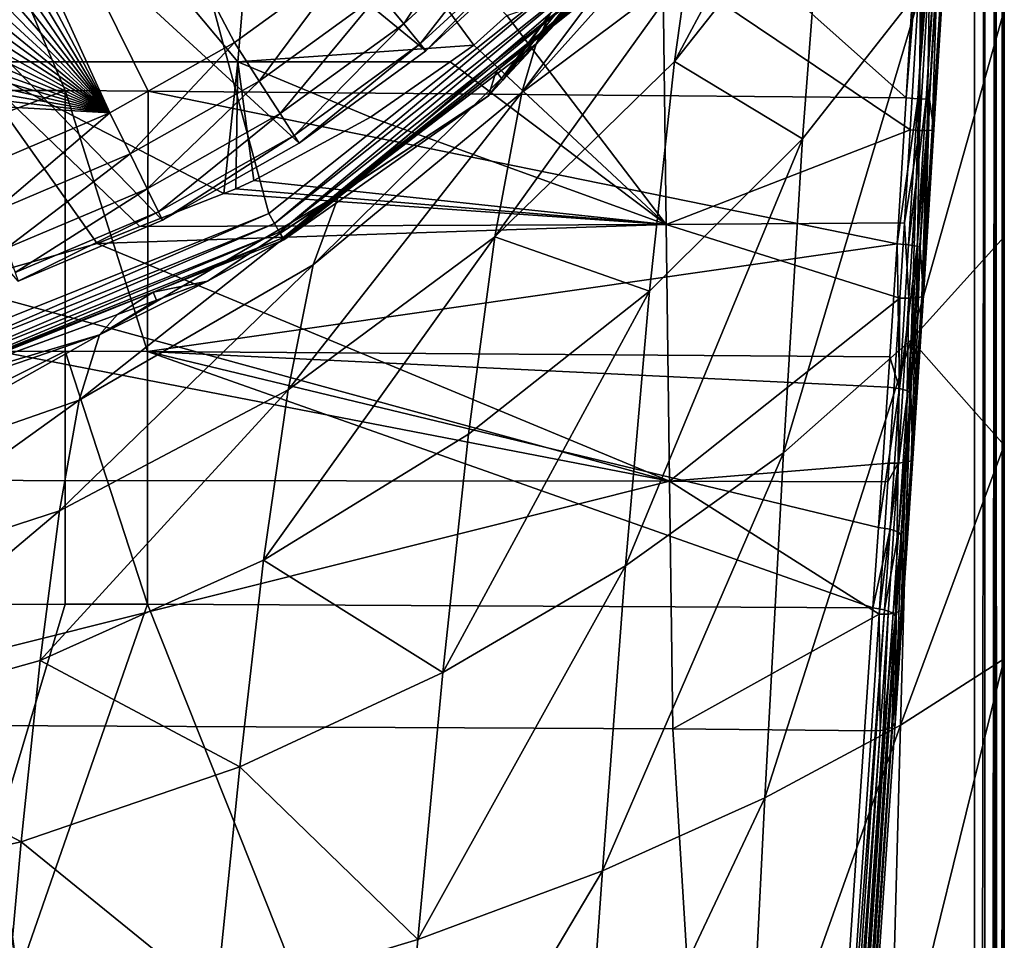
# Model space of a CAD drawing. Extents: x -24 to 24, y -160 to 38.
# Drawn here: x 8 to 24, y -33 to -17 of the extents above; entities that cross this region are included whole.
import ezdxf

# ---------------------------------------------------------------- set-up
doc = ezdxf.new("R2010")
doc.units = 0
for name, color, linetype in [('L1', 7, 'CONTINUOUS'), ('L2', 7, 'CONTINUOUS'), ('L4', 7, 'CONTINUOUS')]:
    doc.layers.add(name, color=color, linetype=linetype)

msp = doc.modelspace()

# ---------------------------------------------------------------- linework, layer by layer
at = {"layer": 'L1', "color": 250}
for points in [[(9.265644, -18.84537, 97.1), (-8.174672, 19.3436, 97.1), (-10.32639, 18.28567, 97.1)], [(9.265644, -18.84537, 97.1), (11.35346, -17.66632, 97.1), (-8.174672, 19.3436, 97.1)], [(-8.174672, 19.3436, 97.1), (11.35346, -17.66632, 97.1), (13.29326, -16.25697, 97.1)], [(-10.32639, 18.28567, 97.1), (-12.34349, 16.98936, 97.1), (9.265644, -18.84537, 97.1)], [(9.265644, -18.84537, 97.1), (-12.34349, 16.98936, 97.1), (-14.19967, 15.47156, 97.1)], [(9.265644, -18.84537, 97.1), (-14.19967, 15.47156, 97.1), (-15.87074, 13.75208, 97.1)], [(-15.87074, 13.75208, 97.1), (-17.33491, 11.85331, 97.1), (9.265644, -18.84537, 97.1)], [(9.265644, -18.84537, 97.1), (-17.33491, 11.85331, 97.1), (-18.57309, 9.800014, 97.1)], [(-20.34196, 10.73335, 95.1), (16.49403, -16.02956, 95.1), (14.55929, -17.80526, 95.1)], [(14.55929, -17.80526, 95.1), (12.43474, -19.34883, 95.1), (-20.34196, 10.73335, 95.1)], [(-20.34196, 10.73335, 95.1), (12.43474, -19.34883, 95.1), (10.14809, -20.64016, 95.1)], [(-20.34196, 10.73335, 95.1), (10.14809, -20.64016, 95.1), (7.729136, -21.66242, 95.1)], [(9.265644, -18.84537, 97.1), (-18.57309, 9.800014, 97.1), (-19.56915, 7.618962, 97.1)], [(9.265644, -18.84537, 97.1), (-19.56915, 7.618962, 97.1), (-20.31008, 5.338585, 97.1)], [(-20.31008, 5.338585, 97.1), (-20.78625, 2.988612, 97.1), (9.265644, -18.84537, 97.1)], [(9.265644, -18.84537, 97.1), (-20.78625, 2.988612, 97.1), (-20.99144, 0.599677, 97.1)], [(9.265644, -18.84537, 97.1), (-20.99144, 0.599677, 97.1), (-20.92297, -1.797075, 97.1)], [(-20.92297, -1.797075, 97.1), (-20.58173, -4.1704, 97.1), (9.265644, -18.84537, 97.1)], [(9.265644, -18.84537, 97.1), (-20.58173, -4.1704, 97.1), (-19.97219, -6.489357, 97.1)], [(9.265644, -18.84537, 97.1), (-19.97219, -6.489357, 97.1), (-19.10227, -8.723715, 97.1)], [(-19.10227, -8.723715, 97.1), (-17.98333, -10.84435, 97.1), (9.265644, -18.84537, 97.1)], [(9.265644, -18.84537, 97.1), (-17.98333, -10.84435, 97.1), (-16.62995, -12.82361, 97.1)], [(9.265644, -18.84537, 97.1), (-16.62995, -12.82361, 97.1), (-15.05977, -14.63569, 97.1)], [(-15.05977, -14.63569, 97.1), (-13.29326, -16.25697, 97.1), (9.265644, -18.84537, 97.1)], [(13.77775, -16.84948, 96.94776), (14.18848, -17.35177, 96.51421), (15.60864, -15.1691, 96.94776)], [(15.60864, -15.1691, 96.94776), (14.18848, -17.35177, 96.51421), (16.07395, -15.62131, 96.51421)], [(14.18848, -17.35177, 96.51421), (14.46292, -17.6874, 95.86537), (16.07395, -15.62131, 96.51421)], [(16.07395, -15.62131, 96.51421), (14.46292, -17.6874, 95.86537), (16.38485, -15.92346, 95.86537)], [(14.46292, -17.6874, 95.86537), (14.55929, -17.80526, 95.1), (16.38485, -15.92346, 95.86537)], [(16.38485, -15.92346, 95.86537), (14.55929, -17.80526, 95.1), (16.49403, -16.02956, 95.1)], [(9.265644, -18.84537, 97.1), (-13.29326, -16.25697, 97.1), (-11.35346, -17.66632, 97.1)], [(11.35346, -17.66632, 97.1), (11.76725, -18.31019, 96.94776), (13.29326, -16.25697, 97.1)], [(13.29326, -16.25697, 97.1), (11.76725, -18.31019, 96.94776), (13.77775, -16.84948, 96.94776)], [(11.76725, -18.31019, 96.94776), (12.11804, -18.85604, 96.51421), (13.77775, -16.84948, 96.94776)], [(13.77775, -16.84948, 96.94776), (12.11804, -18.85604, 96.51421), (14.18848, -17.35177, 96.51421)], [(12.11804, -18.85604, 96.51421), (12.35243, -19.22076, 95.86537), (14.18848, -17.35177, 96.51421)], [(14.18848, -17.35177, 96.51421), (12.35243, -19.22076, 95.86537), (14.46292, -17.6874, 95.86537)], [(9.265644, -18.84537, 97.1), (-11.35346, -17.66632, 97.1), (7.057037, -19.77873, 97.1)], [(9.265644, -18.84537, 97.1), (9.603339, -19.53221, 96.94776), (11.35346, -17.66632, 97.1)], [(11.35346, -17.66632, 97.1), (9.603339, -19.53221, 96.94776), (11.76725, -18.31019, 96.94776)], [(12.35243, -19.22076, 95.86537), (12.43474, -19.34883, 95.1), (14.46292, -17.6874, 95.86537)], [(14.46292, -17.6874, 95.86537), (12.43474, -19.34883, 95.1), (14.55929, -17.80526, 95.1)], [(9.603339, -19.53221, 96.94776), (9.889624, -20.11448, 96.51421), (11.76725, -18.31019, 96.94776)], [(11.76725, -18.31019, 96.94776), (9.889624, -20.11448, 96.51421), (12.11804, -18.85604, 96.51421)], [(7.057037, -19.77873, 97.1), (7.314238, -20.49959, 96.94776), (9.265644, -18.84537, 97.1)], [(9.265644, -18.84537, 97.1), (7.314238, -20.49959, 96.94776), (9.603339, -19.53221, 96.94776)], [(9.889624, -20.11448, 96.51421), (10.08091, -20.50354, 95.86537), (12.11804, -18.85604, 96.51421)], [(12.11804, -18.85604, 96.51421), (10.08091, -20.50354, 95.86537), (12.35243, -19.22076, 95.86537)], [(10.08091, -20.50354, 95.86537), (10.14809, -20.64016, 95.1), (12.35243, -19.22076, 95.86537)], [(12.35243, -19.22076, 95.86537), (10.14809, -20.64016, 95.1), (12.43474, -19.34883, 95.1)], [(7.314238, -20.49959, 96.94776), (7.532283, -21.1107, 96.51421), (9.603339, -19.53221, 96.94776)], [(9.603339, -19.53221, 96.94776), (7.532283, -21.1107, 96.51421), (9.889624, -20.11448, 96.51421)], [(7.532283, -21.1107, 96.51421), (7.677976, -21.51903, 95.86537), (9.889624, -20.11448, 96.51421)], [(9.889624, -20.11448, 96.51421), (7.677976, -21.51903, 95.86537), (10.08091, -20.50354, 95.86537)], [(7.677976, -21.51903, 95.86537), (7.729136, -21.66242, 95.1), (10.08091, -20.50354, 95.86537)], [(10.08091, -20.50354, 95.86537), (7.729136, -21.66242, 95.1), (10.14809, -20.64016, 95.1)]]:
    msp.add_3dface(points, dxfattribs=at)
at = {"layer": 'L2', "color": 7}
for points in [[(0.202129, -18.47028, 104.0285), (8.516713, -18.46958, 103.999), (-0.002853, 1.529331, 104.0494)], [(-0.002853, 1.529331, 104.0494), (8.516713, -18.46958, 103.999), (9.90395, -18.47755, 103.9841)], [(-0.002853, 1.529331, 104.0494), (9.90395, -18.47755, 103.9841), (22.60604, -18.59453, 103.7594)], [(22.60604, -18.59453, 103.7594), (23.17911, -9.227746, 103.7595), (-0.002853, 1.529331, 104.0494)], [(22.60604, -18.59453, 103.7594), (23.37255, -9.239576, 103.7039), (23.17911, -9.227746, 103.7595)], [(22.79955, -18.60637, 103.7038), (23.37255, -9.239576, 103.7039), (22.60604, -18.59453, 103.7594)], [(22.79955, -18.60637, 103.7038), (23.51433, -9.248245, 103.5608), (23.37255, -9.239576, 103.7039)], [(22.94141, -18.61504, 103.5607), (23.51433, -9.248245, 103.5608), (22.79955, -18.60637, 103.7038)], [(22.94141, -18.61504, 103.5607), (23.56844, -9.251549, 103.3666), (23.51433, -9.248245, 103.5608)], [(22.99555, -18.61835, 103.3665), (23.56844, -9.251549, 103.3666), (22.94141, -18.61504, 103.5607)], [(22.99555, -18.61835, 103.3665), (23.0713, -19.12033, 97.27916), (23.56844, -9.251549, 103.3666)], [(23.56844, -9.251549, 103.3666), (23.0713, -19.12033, 97.27916), (23.24609, -16.29742, 97.15698)], [(11.41034, -17.98756, 97.87767), (6.893254, -17.98756, 98.80475), (7.149016, -12.90475, 100.4764)], [(11.41034, -17.98756, 97.87767), (7.149016, -12.90475, 100.4764), (11.8337, -12.90475, 99.51495)], [(15.36299, -17.7101, 96.7771), (11.41034, -17.98756, 97.87767), (11.8337, -12.90475, 99.51495)], [(15.36299, -17.7101, 96.7771), (11.8337, -12.90475, 99.51495), (15.9127, -17.21502, 96.76719)], [(22.8469, -16.27301, 96.75), (22.67265, -19.13051, 96.87368), (18.5303, -16.33485, 96.75)], [(22.82637, -19.13739, 96.90546), (22.67265, -19.13051, 96.87368), (22.8469, -16.27301, 96.75)], [(22.8469, -16.27301, 96.75), (23.00129, -16.28245, 96.78112), (22.82637, -19.13739, 96.90546)], [(22.95629, -19.13787, 96.99383), (22.82637, -19.13739, 96.90546), (23.00129, -16.28245, 96.78112)], [(22.95629, -19.13787, 96.99383), (23.00129, -16.28245, 96.78112), (23.13166, -16.29042, 96.86963)], [(23.04236, -19.13187, 97.12515), (22.95629, -19.13787, 96.99383), (23.13166, -16.29042, 96.86963)], [(23.04236, -19.13187, 97.12515), (23.13166, -16.29042, 96.86963), (23.21773, -16.29569, 97.00178)], [(23.0713, -19.12033, 97.27916), (23.04236, -19.13187, 97.12515), (23.21773, -16.29569, 97.00178)], [(23.0713, -19.12033, 97.27916), (23.21773, -16.29569, 97.00178), (23.24609, -16.29742, 97.15698)], [(18.5303, -16.33485, 96.75), (18.58672, -20.71273, 97.04173), (15.9127, -17.21502, 96.76719)], [(18.5303, -16.33485, 96.75), (22.67265, -19.13051, 96.87368), (18.58672, -20.71273, 97.04173)], [(15.9127, -17.21502, 96.76719), (18.58672, -20.71273, 97.04173), (15.36299, -17.7101, 96.7771)], [(14.96553, -17.98711, 96.79309), (11.41034, -17.98756, 97.87767), (15.36299, -17.7101, 96.7771)], [(18.58672, -20.71273, 97.04173), (14.96553, -17.98711, 96.79309), (15.36299, -17.7101, 96.7771)], [(6.893254, -17.98756, 98.80475), (9.053974, -21.02947, 97.0719), (6.598094, -21.72096, 97.17425)], [(11.17627, -20.19412, 96.9681), (9.766668, -20.74895, 97.03704), (6.893254, -17.98756, 98.80475)], [(9.766668, -20.74895, 97.03704), (9.053974, -21.02947, 97.0719), (6.893254, -17.98756, 98.80475)], [(11.17627, -20.19412, 96.9681), (6.893254, -17.98756, 98.80475), (11.41034, -17.98756, 97.87767)], [(11.37359, -20.11645, 96.95844), (11.17627, -20.19412, 96.9681), (11.41034, -17.98756, 97.87767)], [(11.41034, -17.98756, 97.87767), (11.67813, -19.97458, 96.94303), (11.37359, -20.11645, 96.95844)], [(14.96553, -17.98711, 96.79309), (13.6301, -18.91783, 96.84682), (11.41034, -17.98756, 97.87767)], [(11.41034, -17.98756, 97.87767), (13.6301, -18.91783, 96.84682), (11.67813, -19.97458, 96.94303)], [(18.58672, -20.71273, 97.04173), (13.6301, -18.91783, 96.84682), (14.96553, -17.98711, 96.79309)], [(0.202129, -18.47028, 104.0285), (-3.301903, -22.84245, 104.4149), (8.516713, -18.46958, 103.999)], [(8.516713, -18.46958, 103.999), (-3.301903, -22.84245, 104.4149), (8.513132, -22.83635, 104.3737)], [(8.516713, -18.46958, 103.999), (8.513132, -22.83635, 104.3737), (9.894802, -22.84098, 104.3591)], [(8.516713, -18.46958, 103.999), (9.894802, -22.84098, 104.3591), (9.90395, -18.47755, 103.9841)], [(9.90395, -18.47755, 103.9841), (9.894802, -22.84098, 104.3591), (22.45248, -21.03747, 103.8793)], [(9.90395, -18.47755, 103.9841), (22.45248, -21.03747, 103.8793), (22.60604, -18.59453, 103.7594)], [(22.45248, -21.03747, 103.8793), (22.79955, -18.60637, 103.7038), (22.60604, -18.59453, 103.7594)], [(22.45248, -21.03747, 103.8793), (22.64651, -21.05505, 103.8247), (22.79955, -18.60637, 103.7038)], [(22.79955, -18.60637, 103.7038), (22.64651, -21.05505, 103.8247), (22.94141, -18.61504, 103.5607)], [(22.94141, -18.61504, 103.5607), (22.64651, -21.05505, 103.8247), (22.78831, -21.07798, 103.6822)], [(22.94141, -18.61504, 103.5607), (22.78831, -21.07798, 103.6822), (22.99555, -18.61835, 103.3665)], [(22.99555, -18.61835, 103.3665), (22.78831, -21.07798, 103.6822), (22.84161, -21.10041, 103.4883)], [(22.84161, -21.10041, 103.4883), (22.89498, -21.8997, 97.64087), (22.99555, -18.61835, 103.3665)], [(22.99555, -18.61835, 103.3665), (22.89498, -21.8997, 97.64087), (23.0713, -19.12033, 97.27916)], [(11.67813, -19.97458, 96.94303), (13.6301, -18.91783, 96.84682), (18.58672, -20.71273, 97.04173)], [(22.67265, -19.13051, 96.87368), (22.57539, -20.68714, 97.07626), (18.58672, -20.71273, 97.04173)], [(22.82637, -19.13739, 96.90546), (22.57539, -20.68714, 97.07626), (22.67265, -19.13051, 96.87368)], [(22.86547, -21.92421, 97.48918), (22.95629, -19.13787, 96.99383), (23.04236, -19.13187, 97.12515)], [(22.89498, -21.8997, 97.64087), (22.86547, -21.92421, 97.48918), (23.04236, -19.13187, 97.12515)], [(22.89498, -21.8997, 97.64087), (23.04236, -19.13187, 97.12515), (23.0713, -19.12033, 97.27916)], [(22.64992, -21.94816, 97.27205), (22.57539, -20.68714, 97.07626), (22.82637, -19.13739, 96.90546)], [(22.77939, -21.94123, 97.35963), (22.64992, -21.94816, 97.27205), (22.82637, -19.13739, 96.90546)], [(22.77939, -21.94123, 97.35963), (22.82637, -19.13739, 96.90546), (22.95629, -19.13787, 96.99383)], [(22.86547, -21.92421, 97.48918), (22.77939, -21.94123, 97.35963), (22.95629, -19.13787, 96.99383)], [(11.17627, -20.19412, 96.9681), (11.37359, -20.11645, 96.95844), (18.58672, -20.71273, 97.04173)], [(18.58672, -20.71273, 97.04173), (11.37359, -20.11645, 96.95844), (11.67813, -19.97458, 96.94303)], [(18.58672, -20.71273, 97.04173), (9.766668, -20.74895, 97.03704), (11.17627, -20.19412, 96.9681)], [(18.64214, -25.0132, 97.91175), (9.053974, -21.02947, 97.0719), (18.58672, -20.71273, 97.04173)], [(18.58672, -20.71273, 97.04173), (9.053974, -21.02947, 97.0719), (9.766668, -20.74895, 97.03704)], [(18.58672, -20.71273, 97.04173), (22.57539, -20.68714, 97.07626), (22.49686, -21.94394, 97.23983)], [(18.58672, -20.71273, 97.04173), (22.49686, -21.94394, 97.23983), (18.64214, -25.0132, 97.91175)], [(22.64992, -21.94816, 97.27205), (22.49686, -21.94394, 97.23983), (22.57539, -20.68714, 97.07626)], [(18.64214, -25.0132, 97.91175), (6.598094, -21.72096, 97.17425), (9.053974, -21.02947, 97.0719)], [(9.894802, -22.84098, 104.3591), (22.33033, -22.9267, 104.1584), (22.45248, -21.03747, 103.8793)], [(22.45248, -21.03747, 103.8793), (22.33033, -22.9267, 104.1584), (22.49197, -23.45956, 104.1806)], [(22.49197, -23.45956, 104.1806), (22.64651, -21.05505, 103.8247), (22.45248, -21.03747, 103.8793)], [(22.49197, -23.45956, 104.1806), (22.78831, -21.07798, 103.6822), (22.64651, -21.05505, 103.8247)], [(22.63377, -23.49652, 104.04), (22.78831, -21.07798, 103.6822), (22.49197, -23.45956, 104.1806)], [(22.63377, -23.49652, 104.04), (22.84161, -21.10041, 103.4883), (22.78831, -21.07798, 103.6822)], [(22.68623, -23.53782, 103.8483), (22.84161, -21.10041, 103.4883), (22.63377, -23.49652, 104.04)], [(22.68623, -23.53782, 103.8483), (22.71749, -24.63097, 98.23766), (22.84161, -21.10041, 103.4883)], [(22.84161, -21.10041, 103.4883), (22.71749, -24.63097, 98.23766), (22.89498, -21.8997, 97.64087)], [(4.028771, -22.18949, 97.25168), (6.598094, -21.72096, 97.17425), (18.64214, -25.0132, 97.91175)], [(22.6874, -24.66811, 98.08936), (22.77939, -21.94123, 97.35963), (22.86547, -21.92421, 97.48918)], [(22.71749, -24.63097, 98.23766), (22.6874, -24.66811, 98.08936), (22.86547, -21.92421, 97.48918)], [(22.71749, -24.63097, 98.23766), (22.86547, -21.92421, 97.48918), (22.89498, -21.8997, 97.64087)], [(18.64214, -25.0132, 97.91175), (22.49686, -21.94394, 97.23983), (22.31987, -24.70868, 97.84394)], [(22.47227, -24.71016, 97.87634), (22.31987, -24.70868, 97.84394), (22.49686, -21.94394, 97.23983)], [(22.47227, -24.71016, 97.87634), (22.49686, -21.94394, 97.23983), (22.64992, -21.94816, 97.27205)], [(22.60131, -24.69591, 97.9625), (22.47227, -24.71016, 97.87634), (22.64992, -21.94816, 97.27205)], [(22.60131, -24.69591, 97.9625), (22.64992, -21.94816, 97.27205), (22.77939, -21.94123, 97.35963)], [(22.6874, -24.66811, 98.08936), (22.60131, -24.69591, 97.9625), (22.77939, -21.94123, 97.35963)], [(2.393962, -24.9947, 97.87238), (4.028771, -22.18949, 97.25168), (18.64214, -25.0132, 97.91175)], [(-0.000049, -27.07847, 105.5357), (8.513132, -22.83635, 104.3737), (-3.301903, -22.84245, 104.4149)], [(8.517456, -27.07059, 105.5052), (8.513132, -22.83635, 104.3737), (-0.000049, -27.07847, 105.5357)], [(8.513132, -22.83635, 104.3737), (8.517456, -27.07059, 105.5052), (9.894677, -27.07204, 105.4897)], [(9.894802, -22.84098, 104.3591), (8.513132, -22.83635, 104.3737), (9.894677, -27.07204, 105.4897)], [(9.894802, -22.84098, 104.3591), (9.894677, -27.07204, 105.4897), (22.04943, -27.13471, 105.266)], [(22.04943, -27.13471, 105.266), (22.14112, -25.78652, 104.8182), (9.894802, -22.84098, 104.3591)], [(22.14112, -25.78652, 104.8182), (22.29737, -23.43648, 104.2337), (9.894802, -22.84098, 104.3591)], [(9.894802, -22.84098, 104.3591), (22.29737, -23.43648, 104.2337), (22.33033, -22.9267, 104.1584)], [(22.49197, -23.45956, 104.1806), (22.33033, -22.9267, 104.1584), (22.29737, -23.43648, 104.2337)], [(22.49197, -23.45956, 104.1806), (22.29737, -23.43648, 104.2337), (22.14112, -25.78652, 104.8182)], [(22.33635, -25.81485, 104.7671), (22.49197, -23.45956, 104.1806), (22.14112, -25.78652, 104.8182)], [(22.33635, -25.81485, 104.7671), (22.63377, -23.49652, 104.04), (22.49197, -23.45956, 104.1806)], [(22.47818, -25.86556, 104.6299), (22.63377, -23.49652, 104.04), (22.33635, -25.81485, 104.7671)], [(22.47818, -25.86556, 104.6299), (22.68623, -23.53782, 103.8483), (22.63377, -23.49652, 104.04)], [(22.52981, -25.92549, 104.4421), (22.68623, -23.53782, 103.8483), (22.47818, -25.86556, 104.6299)], [(22.52981, -25.92549, 104.4421), (22.55114, -27.13128, 99.00553), (22.68623, -23.53782, 103.8483)], [(22.68623, -23.53782, 103.8483), (22.55114, -27.13128, 99.00553), (22.71749, -24.63097, 98.23766)], [(18.64214, -25.0132, 97.91175), (22.31987, -24.70868, 97.84394), (22.29946, -25.02013, 97.93959)], [(22.30576, -27.23848, 98.65356), (22.15397, -27.23963, 98.62123), (22.47227, -24.71016, 97.87634)], [(22.47227, -24.71016, 97.87634), (22.15397, -27.23963, 98.62123), (22.29946, -25.02013, 97.93959)], [(22.29946, -25.02013, 97.93959), (22.31987, -24.70868, 97.84394), (22.47227, -24.71016, 97.87634)], [(22.4344, -27.21752, 98.73784), (22.30576, -27.23848, 98.65356), (22.47227, -24.71016, 97.87634)], [(22.4344, -27.21752, 98.73784), (22.47227, -24.71016, 97.87634), (22.60131, -24.69591, 97.9625)], [(22.52051, -27.1799, 98.86136), (22.4344, -27.21752, 98.73784), (22.60131, -24.69591, 97.9625)], [(22.52051, -27.1799, 98.86136), (22.60131, -24.69591, 97.9625), (22.6874, -24.66811, 98.08936)], [(22.55114, -27.13128, 99.00553), (22.52051, -27.1799, 98.86136), (22.6874, -24.66811, 98.08936)], [(22.55114, -27.13128, 99.00553), (22.6874, -24.66811, 98.08936), (22.71749, -24.63097, 98.23766)], [(2.401722, -29.07885, 99.25737), (2.393962, -24.9947, 97.87238), (18.64214, -25.0132, 97.91175)], [(2.401722, -29.07885, 99.25737), (18.64214, -25.0132, 97.91175), (18.69558, -29.16023, 99.3447)], [(18.64214, -25.0132, 97.91175), (22.29946, -25.02013, 97.93959), (22.15397, -27.23963, 98.62123)], [(18.69558, -29.16023, 99.3447), (18.64214, -25.0132, 97.91175), (22.15397, -27.23963, 98.62123)], [(22.14112, -25.78652, 104.8182), (22.04943, -27.13471, 105.266), (22.33635, -25.81485, 104.7671)], [(22.33635, -25.81485, 104.7671), (22.04943, -27.13471, 105.266), (22.24505, -27.16598, 105.2164)], [(22.33635, -25.81485, 104.7671), (22.24505, -27.16598, 105.2164), (22.47818, -25.86556, 104.6299)], [(22.47818, -25.86556, 104.6299), (22.24505, -27.16598, 105.2164), (22.38693, -27.2246, 105.0817)], [(22.47818, -25.86556, 104.6299), (22.38693, -27.2246, 105.0817), (22.52981, -25.92549, 104.4421)], [(22.52981, -25.92549, 104.4421), (22.38693, -27.2246, 105.0817), (22.43808, -27.29527, 104.897)], [(22.43808, -27.29527, 104.897), (22.42, -29.06151, 99.75355), (22.52981, -25.92549, 104.4421)], [(22.52981, -25.92549, 104.4421), (22.42, -29.06151, 99.75355), (22.55114, -27.13128, 99.00553)], [(9.894677, -27.07204, 105.4897), (8.517456, -27.07059, 105.5052), (-0.015908, -55.55398, 115.9167)], [(-0.015908, -55.55398, 115.9167), (8.517456, -27.07059, 105.5052), (-0.000049, -27.07847, 105.5357)], [(20.29097, -53.18815, 114.7496), (9.894677, -27.07204, 105.4897), (-0.015908, -55.55398, 115.9167)], [(22.04943, -27.13471, 105.266), (9.894677, -27.07204, 105.4897), (20.29097, -53.18815, 114.7496)], [(20.29097, -53.18815, 114.7496), (22.24505, -27.16598, 105.2164), (22.04943, -27.13471, 105.266)], [(20.29097, -53.18815, 114.7496), (20.48622, -53.2195, 114.6997), (22.24505, -27.16598, 105.2164)], [(20.48622, -53.2195, 114.6997), (22.38693, -27.2246, 105.0817), (22.24505, -27.16598, 105.2164)], [(22.4344, -27.21752, 98.73784), (22.29338, -29.15985, 99.50142), (22.22088, -29.18396, 99.43289)], [(22.22088, -29.18396, 99.43289), (22.30576, -27.23848, 98.65356), (22.4344, -27.21752, 98.73784)], [(22.36588, -29.13573, 99.56996), (22.29338, -29.15985, 99.50142), (22.4344, -27.21752, 98.73784)], [(22.52051, -27.1799, 98.86136), (22.3793, -29.11733, 99.61547), (22.36588, -29.13573, 99.56996)], [(22.36588, -29.13573, 99.56996), (22.4344, -27.21752, 98.73784), (22.52051, -27.1799, 98.86136)], [(22.3793, -29.11733, 99.61547), (22.52051, -27.1799, 98.86136), (22.42, -29.06151, 99.75355)], [(22.42, -29.06151, 99.75355), (22.52051, -27.1799, 98.86136), (22.55114, -27.13128, 99.00553)], [(18.69558, -29.16023, 99.3447), (22.15397, -27.23963, 98.62123), (22.02317, -29.19352, 99.37843)], [(20.62774, -53.27806, 114.565), (22.38693, -27.2246, 105.0817), (20.48622, -53.2195, 114.6997)], [(20.62774, -53.27806, 114.565), (22.43808, -27.29527, 104.897), (22.38693, -27.2246, 105.0817)], [(20.67874, -53.34862, 114.3806), (22.43808, -27.29527, 104.897), (20.62774, -53.27806, 114.565)], [(20.67874, -53.34862, 114.3806), (20.66403, -54.66325, 110.6241), (22.43808, -27.29527, 104.897)], [(22.43808, -27.29527, 104.897), (20.66403, -54.66325, 110.6241), (22.42, -29.06151, 99.75355)], [(22.17187, -29.18633, 99.41939), (22.02317, -29.19352, 99.37843), (22.15397, -27.23963, 98.62123)], [(22.30576, -27.23848, 98.65356), (22.17187, -29.18633, 99.41939), (22.15397, -27.23963, 98.62123)], [(22.22088, -29.18396, 99.43289), (22.17187, -29.18633, 99.41939), (22.30576, -27.23848, 98.65356)], [(20.27242, -54.79565, 110.2492), (0.015834, -57.21638, 111.0701), (2.401722, -29.07885, 99.25737)], [(20.27242, -54.79565, 110.2492), (2.401722, -29.07885, 99.25737), (18.69558, -29.16023, 99.3447)], [(18.69558, -29.16023, 99.3447), (22.02317, -29.19352, 99.37843), (20.27242, -54.79565, 110.2492)], [(22.17187, -29.18633, 99.41939), (20.46791, -54.78529, 110.3052), (20.27242, -54.79565, 110.2492)], [(22.17187, -29.18633, 99.41939), (20.27242, -54.79565, 110.2492), (22.02317, -29.19352, 99.37843)], [(22.22088, -29.18396, 99.43289), (20.61078, -54.73698, 110.4419), (20.46791, -54.78529, 110.3052)], [(22.22088, -29.18396, 99.43289), (20.46791, -54.78529, 110.3052), (22.17187, -29.18633, 99.41939)], [(22.36588, -29.13573, 99.56996), (20.66403, -54.66325, 110.6241), (20.61078, -54.73698, 110.4419)], [(22.36588, -29.13573, 99.56996), (20.61078, -54.73698, 110.4419), (22.29338, -29.15985, 99.50142)], [(22.29338, -29.15985, 99.50142), (20.61078, -54.73698, 110.4419), (22.22088, -29.18396, 99.43289)], [(22.3793, -29.11733, 99.61547), (22.42, -29.06151, 99.75355), (20.66403, -54.66325, 110.6241)], [(22.3793, -29.11733, 99.61547), (20.66403, -54.66325, 110.6241), (22.36588, -29.13573, 99.56996)]]:
    msp.add_3dface(points, dxfattribs=at)
at = {"layer": 'L4', "color": 7}
for points in [[(5.542934, -23.08539, -0.402957), (0, 23.75873, 0.41471), (11.92769, -20.52887, -0.358333)], [(11.92769, -20.52887, -0.358333), (0, 23.75873, 0.41471), (17.31222, -16.2501, -0.283647)], [(0.000003, -159.25, 95.1), (23.75001, -151.75, 95.1), (0.000002, 23.75, 95.1)], [(23.75001, -151.75, 95.1), (23.75001, 0, 95.1), (0.000002, 23.75, 95.1)], [(23.75001, 0, 95.1), (23.75001, -151.75, 95.1), (23.92306, 0, 95.0691)], [(23.92306, 0, 95.0691), (23.75001, -151.75, 95.1), (23.9192, -151.75, 95.05466)], [(23.92306, 0, 95.0691), (23.9192, -151.75, 95.05466), (24.10355, 0, 94.95355)], [(24.10355, 0, 94.95355), (23.9192, -151.75, 95.05466), (24.00001, -151.75, 95.03301)], [(24.09151, -151.75, 94.9415), (24.10355, 0, 94.95355), (24.00001, -151.75, 95.03301)], [(24.18302, -151.75, 94.85), (24.10355, 0, 94.95355), (24.09151, -151.75, 94.9415)], [(24.18302, -151.75, 94.85), (24.2191, 0, 94.77306), (24.10355, 0, 94.95355)], [(24.20467, -151.75, 94.76919), (24.2191, 0, 94.77306), (24.18302, -151.75, 94.85)], [(24.25001, -151.75, 94.6), (24.25, 0, 94.6), (24.20467, -151.75, 94.76919)], [(24.20467, -151.75, 94.76919), (24.25, 0, 94.6), (24.2191, 0, 94.77306)], [(24.25, -20.91872, 85.15429), (24.25001, -17.1257, 83.73158), (24.25, 0, 94.6)], [(24.25, -32.81962, 88.29761), (24.25, -27.98536, 87.2434), (24.25, 0, 94.6)], [(24.25, 0, 94.6), (24.25, -27.98536, 87.2434), (24.25, -24.4093, 86.46356)], [(24.25, 0, 94.6), (24.25, -24.4093, 86.46356), (24.25, -20.91872, 85.15429)], [(24.25001, -151.75, 94.6), (24.25001, -42.24955, 89), (24.25, 0, 94.6)], [(24.25, 0, 94.6), (24.25001, -42.24955, 89), (24.25001, -35.20788, 88.4755)], [(24.25, 0, 94.6), (24.25001, -35.20788, 88.4755), (24.25, -32.81962, 88.29761)], [(21.20796, -14.83968, 75.42104), (18.72523, -17.98477, 74.02506), (21.38334, -13.02187, 73.41453)], [(21.38334, -13.02187, 73.41453), (18.72523, -17.98477, 74.02506), (18.94099, -16.42793, 72.1721)], [(16.64542, -17.17358, 64.83544), (19.62112, -13.59475, 65.41339), (16.40459, -17.68742, 67.05985)], [(19.62112, -13.59475, 65.41339), (19.38852, -14.20118, 67.86703), (16.40459, -17.68742, 67.05985)], [(16.40459, -17.68742, 67.05985), (19.38852, -14.20118, 67.86703), (16.1689, -18.49991, 69.11945)], [(19.16195, -15.15615, 70.11968), (16.1689, -18.49991, 69.11945), (19.38852, -14.20118, 67.86703)], [(21.20796, -14.83968, 75.42104), (20.87052, -19.27735, 78.76393), (18.72523, -17.98477, 74.02506)], [(22.87833, -16.71713, 80.49569), (20.87052, -19.27735, 78.76393), (21.20796, -14.83968, 75.42104)], [(18.94099, -16.42793, 72.1721), (16.1689, -18.49991, 69.11945), (19.16195, -15.15615, 70.11968)], [(17.31222, -16.2501, -0.283647), (12.02467, -20.69648, -0.322467), (11.92769, -20.52887, -0.358333)], [(17.31222, -16.2501, -0.283647), (17.45271, -16.38268, -0.247321), (12.02467, -20.69648, -0.322467)], [(12.1066, -20.83944, -0.214607), (12.02467, -20.69648, -0.322467), (17.45271, -16.38268, -0.247321)], [(12.1066, -20.83944, -0.214607), (17.45271, -16.38268, -0.247321), (17.57149, -16.49612, -0.139353)], [(12.16078, -20.93557, -0.051485), (12.1066, -20.83944, -0.214607), (17.57149, -16.49612, -0.139353)], [(12.16078, -20.93557, -0.051485), (17.57149, -16.49612, -0.139353), (17.65021, -16.57289, 0.023572)], [(18.72523, -17.98477, 74.02506), (15.71154, -20.91869, 72.73632), (18.94099, -16.42793, 72.1721)], [(18.94099, -16.42793, 72.1721), (15.71154, -20.91869, 72.73632), (16.1689, -18.49991, 69.11945)], [(15.73504, -18.14403, 0.189901), (12.16078, -20.93557, -0.051485), (17.65021, -16.57289, 0.023572)], [(15.73504, -18.14403, 0.189901), (17.65021, -16.57289, 0.023572), (17.67669, -16.60112, 0.216277)], [(17.67669, -16.60112, 0.216277), (17.02765, -17.03521, 59.9), (15.73504, -18.14403, 0.189901)], [(22.68979, -22.6463, 83.19448), (20.54811, -24.53569, 81.23518), (22.87833, -16.71713, 80.49569)], [(22.87833, -16.71713, 80.49569), (20.54811, -24.53569, 81.23518), (20.87052, -19.27735, 78.76393)], [(22.87833, -16.71713, 80.49569), (24.25001, -17.1257, 83.73158), (22.68979, -22.6463, 83.19448)], [(16.64542, -17.17358, 64.83544), (15.84814, -18.2968, 59.9), (16.89176, -16.98392, 62.44817)], [(16.89176, -16.98392, 62.44817), (15.84814, -18.2968, 59.9), (17.02765, -17.03521, 59.9)], [(15.73504, -18.14403, 0.189901), (17.02765, -17.03521, 59.9), (15.84814, -18.2968, 59.9)], [(24.25001, -17.1257, 83.73158), (24.25, -20.91872, 85.15429), (22.68979, -22.6463, 83.19448)], [(16.40459, -17.68742, 67.05985), (13.10467, -20.21092, 64.3196), (16.64542, -17.17358, 64.83544)], [(16.64542, -17.17358, 64.83544), (13.10467, -20.21092, 64.3196), (15.60601, -18.55578, 59.9)], [(16.64542, -17.17358, 64.83544), (15.60601, -18.55578, 59.9), (15.84814, -18.2968, 59.9)], [(16.40459, -17.68742, 67.05985), (12.67037, -21.38756, 68.23864), (13.10467, -20.21092, 64.3196)], [(16.40459, -17.68742, 67.05985), (16.1689, -18.49991, 69.11945), (12.67037, -21.38756, 68.23864)], [(12.1788, -20.96996, 0.141591), (12.16078, -20.93557, -0.051485), (15.73504, -18.14403, 0.189901)], [(12.1788, -20.96996, 0.141591), (15.73504, -18.14403, 0.189901), (15.60601, -18.55578, 59.9)], [(15.73504, -18.14403, 0.189901), (15.84814, -18.2968, 59.9), (15.60601, -18.55578, 59.9)], [(18.72523, -17.98477, 74.02506), (18.30756, -21.82673, 77.1357), (15.71154, -20.91869, 72.73632)], [(20.87052, -19.27735, 78.76393), (18.30756, -21.82673, 77.1357), (18.72523, -17.98477, 74.02506)], [(15.60601, -18.55578, 59.9), (13.46474, -19.97029, 59.9), (12.1788, -20.96996, 0.141591)], [(16.1689, -18.49991, 69.11945), (15.71154, -20.91869, 72.73632), (12.24953, -23.48058, 71.62018)], [(12.67037, -21.38756, 68.23864), (16.1689, -18.49991, 69.11945), (12.24953, -23.48058, 71.62018)], [(13.10467, -20.21092, 64.3196), (13.46474, -19.97029, 59.9), (15.60601, -18.55578, 59.9)], [(20.54811, -24.53569, 81.23518), (17.90555, -26.42811, 79.45778), (20.87052, -19.27735, 78.76393)], [(20.87052, -19.27735, 78.76393), (17.90555, -26.42811, 79.45778), (18.30756, -21.82673, 77.1357)], [(12.1788, -20.96996, 0.141591), (13.46474, -19.97029, 59.9), (10.9002, -21.66441, 59.9)], [(13.10467, -20.21092, 64.3196), (10.9002, -21.66441, 59.9), (13.46474, -19.97029, 59.9)], [(13.10467, -20.21092, 64.3196), (12.67037, -21.38756, 68.23864), (8.752162, -23.65428, 67.53634)], [(13.10467, -20.21092, 64.3196), (8.752162, -23.65428, 67.53634), (9.089656, -22.56097, 63.90396)], [(9.089656, -22.56097, 63.90396), (10.9002, -21.66441, 59.9), (13.10467, -20.21092, 64.3196)], [(11.92769, -20.52887, -0.358333), (5.588054, -23.274, -0.367367), (5.542934, -23.08539, -0.402957)], [(11.92769, -20.52887, -0.358333), (12.02467, -20.69648, -0.322467), (5.588054, -23.274, -0.367367)], [(5.626158, -23.43464, -0.259571), (5.588054, -23.274, -0.367367), (12.02467, -20.69648, -0.322467)], [(5.626158, -23.43464, -0.259571), (12.02467, -20.69648, -0.322467), (12.1066, -20.83944, -0.214607)], [(5.65132, -23.54233, -0.096332), (5.626158, -23.43464, -0.259571), (12.1066, -20.83944, -0.214607)], [(5.65132, -23.54233, -0.096332), (12.1066, -20.83944, -0.214607), (12.16078, -20.93557, -0.051485)], [(9.989008, -21.84678, 0.126602), (5.65132, -23.54233, -0.096332), (12.16078, -20.93557, -0.051485)], [(9.989008, -21.84678, 0.126602), (12.16078, -20.93557, -0.051485), (12.1788, -20.96996, 0.141591)], [(15.71154, -20.91869, 72.73632), (15.27043, -24.22565, 75.67035), (11.84013, -26.33451, 74.42726)], [(15.71154, -20.91869, 72.73632), (11.84013, -26.33451, 74.42726), (12.24953, -23.48058, 71.62018)], [(18.30756, -21.82673, 77.1357), (15.27043, -24.22565, 75.67035), (15.71154, -20.91869, 72.73632)], [(22.68979, -22.6463, 83.19448), (24.25, -20.91872, 85.15429), (24.25, -24.4093, 86.46356)], [(12.1788, -20.96996, 0.141591), (10.9002, -21.66441, 59.9), (9.989008, -21.84678, 0.126602)], [(12.67037, -21.38756, 68.23864), (8.421849, -25.50963, 70.74201), (8.752162, -23.65428, 67.53634)], [(12.67037, -21.38756, 68.23864), (12.24953, -23.48058, 71.62018), (8.421849, -25.50963, 70.74201)], [(9.089656, -22.56097, 63.90396), (10.04442, -21.9785, 59.9), (10.9002, -21.66441, 59.9)], [(9.989008, -21.84678, 0.126602), (10.9002, -21.66441, 59.9), (10.04442, -21.9785, 59.9)], [(5.659628, -23.58031, 0.096967), (5.65132, -23.54233, -0.096332), (9.989008, -21.84678, 0.126602)], [(5.659628, -23.58031, 0.096967), (9.989008, -21.84678, 0.126602), (9.389798, -22.21876, 59.9)], [(9.989008, -21.84678, 0.126602), (10.04442, -21.9785, 59.9), (9.389798, -22.21876, 59.9)], [(17.90555, -26.42811, 79.45778), (14.8427, -28.21653, 77.90584), (18.30756, -21.82673, 77.1357)], [(18.30756, -21.82673, 77.1357), (14.8427, -28.21653, 77.90584), (15.27043, -24.22565, 75.67035)], [(9.389798, -22.21876, 59.9), (10.04442, -21.9785, 59.9), (9.089656, -22.56097, 63.90396)], [(9.389798, -22.21876, 59.9), (5.682977, -23.57924, 59.9), (5.659628, -23.58031, 0.096967)], [(9.389798, -22.21876, 59.9), (9.089656, -22.56097, 63.90396), (5.682977, -23.57924, 59.9)], [(9.089656, -22.56097, 63.90396), (8.752162, -23.65428, 67.53634), (4.500102, -25.13519, 67.07164)], [(9.089656, -22.56097, 63.90396), (4.500102, -25.13519, 67.07164), (4.691171, -24.07792, 63.62662)], [(5.682977, -23.57924, 59.9), (9.089656, -22.56097, 63.90396), (4.691171, -24.07792, 63.62662)], [(22.50928, -29.0996, 84.99739), (20.23749, -30.31622, 82.86103), (22.68979, -22.6463, 83.19448)], [(22.68979, -22.6463, 83.19448), (20.23749, -30.31622, 82.86103), (20.54811, -24.53569, 81.23518)], [(22.68979, -22.6463, 83.19448), (24.25, -24.4093, 86.46356), (22.50928, -29.0996, 84.99739)], [(12.24953, -23.48058, 71.62018), (11.84013, -26.33451, 74.42726), (8.097635, -28.01369, 73.46583)], [(12.24953, -23.48058, 71.62018), (8.097635, -28.01369, 73.46583), (8.421849, -25.50963, 70.74201)], [(8.752162, -23.65428, 67.53634), (8.421849, -25.50963, 70.74201), (4.311127, -26.84501, 70.16718)], [(8.752162, -23.65428, 67.53634), (4.311127, -26.84501, 70.16718), (4.500102, -25.13519, 67.07164)], [(15.27043, -24.22565, 75.67035), (14.8427, -28.21653, 77.90584), (11.84013, -26.33451, 74.42726)], [(22.50928, -29.0996, 84.99739), (24.25, -24.4093, 86.46356), (24.25, -27.98536, 87.2434)], [(20.23749, -30.31622, 82.86103), (17.51582, -31.53505, 80.99748), (20.54811, -24.53569, 81.23518)], [(20.54811, -24.53569, 81.23518), (17.51582, -31.53505, 80.99748), (17.90555, -26.42811, 79.45778)], [(8.421849, -25.50963, 70.74201), (8.097635, -28.01369, 73.46583), (4.123931, -29.12358, 72.84542)], [(8.421849, -25.50963, 70.74201), (4.123931, -29.12358, 72.84542), (4.311127, -26.84501, 70.16718)], [(11.84013, -26.33451, 74.42726), (11.44013, -29.79388, 76.62295), (8.097635, -28.01369, 73.46583)], [(11.84013, -26.33451, 74.42726), (14.8427, -28.21653, 77.90584), (11.44013, -29.79388, 76.62295)], [(17.51582, -31.53505, 80.99748), (14.42543, -32.68706, 79.42711), (17.90555, -26.42811, 79.45778)], [(17.90555, -26.42811, 79.45778), (14.42543, -32.68706, 79.42711), (14.8427, -28.21653, 77.90584)], [(8.097635, -28.01369, 73.46583), (7.778433, -31.05311, 75.65264), (4.123931, -29.12358, 72.84542)], [(8.097635, -28.01369, 73.46583), (11.44013, -29.79388, 76.62295), (7.778433, -31.05311, 75.65264)], [(22.50928, -29.0996, 84.99739), (24.25, -27.98536, 87.2434), (22.33456, -35.74488, 85.94649)], [(22.33456, -35.74488, 85.94649), (24.25, -27.98536, 87.2434), (24.25, -32.81962, 88.29761)], [(14.8427, -28.21653, 77.90584), (14.42543, -32.68706, 79.42711), (11.44013, -29.79388, 76.62295)], [(4.123931, -29.12358, 72.84542), (7.778433, -31.05311, 75.65264), (3.938197, -31.88715, 75.03852)], [(22.33456, -35.74488, 85.94649), (19.9354, -36.32048, 83.66773), (22.50928, -29.0996, 84.99739)], [(22.50928, -29.0996, 84.99739), (19.9354, -36.32048, 83.66773), (20.23749, -30.31622, 82.86103)], [(11.44013, -29.79388, 76.62295), (11.04749, -33.70323, 78.17027), (7.778433, -31.05311, 75.65264)], [(11.44013, -29.79388, 76.62295), (14.42543, -32.68706, 79.42711), (11.04749, -33.70323, 78.17027)], [(19.9354, -36.32048, 83.66773), (17.13498, -36.89364, 81.76098), (20.23749, -30.31622, 82.86103)], [(20.23749, -30.31622, 82.86103), (17.13498, -36.89364, 81.76098), (17.51582, -31.53505, 80.99748)], [(7.778433, -31.05311, 75.65264), (7.463159, -34.51453, 77.24732), (3.938197, -31.88715, 75.03852)], [(7.778433, -31.05311, 75.65264), (11.04749, -33.70323, 78.17027), (7.463159, -34.51453, 77.24732)], [(17.13498, -36.89364, 81.76098), (14.01575, -37.43298, 80.21844), (17.51582, -31.53505, 80.99748)], [(17.51582, -31.53505, 80.99748), (14.01575, -37.43298, 80.21844), (14.42543, -32.68706, 79.42711)], [(14.42543, -32.68706, 79.42711), (14.01575, -37.43298, 80.21844), (11.04749, -33.70323, 78.17027)]]:
    msp.add_3dface(points, dxfattribs=at)

doc.saveas('drawing.dxf')
